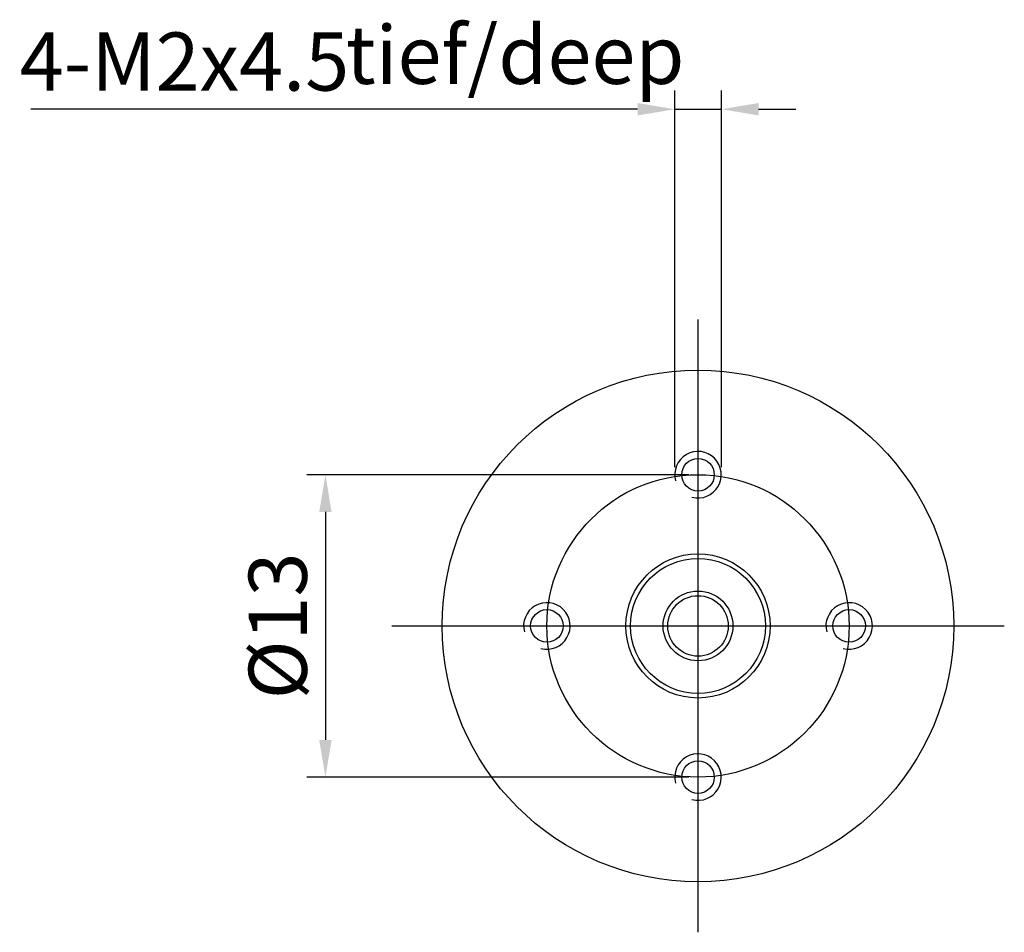
# Model space of a CAD drawing. Units: millimetres. Extents: x -3172 to -2875, y 487 to 697.
# Drawn here: x -3105 to -3062, y 594 to 634 of the extents above; entities that cross this region are included whole.
import ezdxf

# ---------------------------------------------------------------- set-up
doc = ezdxf.new("R2010")
doc.units = ezdxf.units.MM
doc.layers.add('外框线', color=7, linetype='Continuous')
doc.styles.add('统一字体', font='@仿宋_GB2312.ttf', dxfattribs={"width": 0.8, "height": 2.5})
doc.dimstyles.new('比例1比1', dxfattribs={"dimscale": 0.8, "dimtxt": 2.5, "dimasz": 2, "dimexe": 1, "dimexo": 0.5, "dimgap": 1, "dimtad": 1, "dimdsep": 46, "dimtxsty": '统一字体', "dimcen": 0, "dimadec": 0, "dimazin": 1, "dimtfac": 1, "dimtmove": 0, "dimatfit": 3, "dimfxl": 1, "dimlwd": -1, "dimlwe": -1, "dimarcsym": 0})

# ---------------------------------------------------------------- blocks, each defined once
blk = doc.blocks.new('*D676')
at = {"layer": 'Defpoints', "color": 0}
for p in [(-3075.384, 614.02), (-3091.406, 601.02), (-3075.384, 601.02)]:
    blk.add_point(p, dxfattribs=at)
at = {"layer": '外框线', "color": 0}
for p, q in [((-3075.784, 614.02), (-3092.206, 614.02)), ((-3091.406, 612.42), (-3091.406, 602.62)), ((-3075.784, 601.02), (-3092.206, 601.02))]:
    blk.add_line(p, q, dxfattribs=at)
for points in [[(-3091.14, 612.42), (-3091.673, 612.42), (-3091.406, 614.02)], [(-3091.673, 602.62), (-3091.14, 602.62), (-3091.406, 601.02)]]:
    blk.add_solid(points, dxfattribs=at)
at = {"layer": '外框线', "color": 0, "lineweight": 25, "insert": (-3093.456, 607.52), "char_height": 2.5, "attachment_point": 5, "rotation": 90, "style": '统一字体'}
blk.add_mtext('{\\fISOCPEUR|b0|i0|c0|p34;%%C}13 ', dxfattribs=at)
blk = doc.blocks.new('*D677')
at = {"layer": 'Defpoints', "color": 0}
for p in [(-3074.381, 629.733), (-3076.381, 613.943), (-3074.381, 613.943)]:
    blk.add_point(p, dxfattribs=at)
at = {"layer": '外框线', "color": 0}
for p, q in [((-3076.381, 614.343), (-3076.381, 630.533)), ((-3074.381, 614.343), (-3074.381, 630.533)), ((-3077.981, 629.733), (-3104.07, 629.733)), ((-3076.381, 629.733), (-3074.381, 629.733)), ((-3072.781, 629.733), (-3071.181, 629.733))]:
    blk.add_line(p, q, dxfattribs=at)
for points in [[(-3077.981, 629.467), (-3077.981, 630), (-3076.381, 629.733)], [(-3072.781, 630), (-3072.781, 629.467), (-3074.381, 629.733)]]:
    blk.add_solid(points, dxfattribs=at)
at = {"layer": '外框线', "color": 0, "lineweight": 25, "insert": (-3097.469, 631.783), "char_height": 2.5, "attachment_point": 5, "style": '统一字体'}
blk.add_mtext('4-M2{\\Fgdt|c134;x}4.5', dxfattribs=at)

msp = doc.modelspace()

# ---------------------------------------------------------------- linework, layer by layer
at = {"layer": '外框线', "lineweight": 25, "ltscale": 5}
for p, q in [((-3075.384, 594.348), (-3075.384, 620.692)), ((-3088.556, 607.52), (-3062.212, 607.52))]:
    msp.add_line(p, q, dxfattribs=at)
at = {"layer": '外框线', "lineweight": 25}
for centre, radius in [((-3075.384, 607.52), 11), ((-3075.384, 614.02), 0.7), ((-3075.384, 607.52), 6.5), ((-3081.884, 607.52), 0.7), ((-3068.884, 607.52), 0.7), ((-3075.384, 601.02), 0.7)]:
    msp.add_circle(centre, radius, dxfattribs=at)
at = {"layer": '外框线', "lineweight": 25, "ltscale": 0.5}
for radius in [3.1, 2.9, 1.5, 1.3]:
    msp.add_circle((-3075.384, 607.52), radius, dxfattribs=at)
at = {"layer": '外框线', "lineweight": 25}
for centre in [(-3075.384, 614.02), (-3081.884, 607.52), (-3068.884, 607.52), (-3075.384, 601.02)]:
    msp.add_arc(centre, 1, 255, 195, dxfattribs=at)

# ---------------------------------------------------------------- texts
at = {"layer": '外框线', "lineweight": 25, "insert": (-3090.532, 633.323), "char_height": 2.5, "attachment_point": 1, "style": '统一字体'}
msp.add_mtext_dynamic_manual_height_columns('tief/deep', width=12.81384, gutter_width=15, heights=[-3.095], dxfattribs=at)

# ---------------------------------------------------------------- dimensions: what is measured, and where the dimension line sits
at = {"layer": '外框线', "lineweight": 25}
dim = msp.add_linear_dim(base=(-3074.381, 629.733), p1=(-3076.381, 613.943), p2=(-3074.381, 613.943), text='4-M2{\\Fgdt|c134;x}4.5', dimstyle='比例1比1', dxfattribs=at)
dim.commit()
dim.dimension.update_dxf_attribs({"geometry": '*D677', "text_midpoint": (-3097.469, 629.733), "dimtype": 160})
dim = msp.add_linear_dim(base=(-3091.406, 601.02), p1=(-3075.384, 614.02), p2=(-3075.384, 601.02), angle=90, text='{\\fISOCPEUR|b0|i0|c0|p34;%%C}<> ', dimstyle='比例1比1', dxfattribs=at)
dim.commit()
dim.dimension.update_dxf_attribs({"geometry": '*D676', "text_midpoint": (-3091.406, 607.52), "dimtype": 160})

doc.saveas('drawing.dxf')
